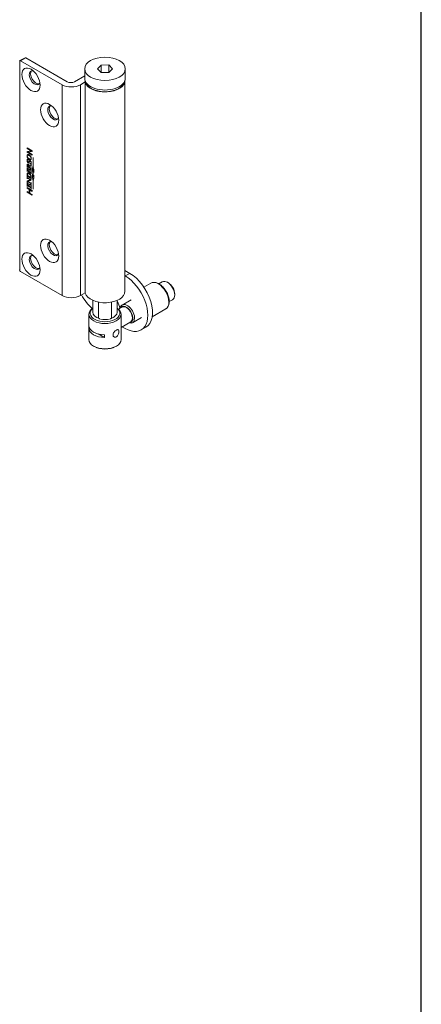
# Model space of a CAD drawing. Units: millimetres. Extents: x 20 to 400, y 20 to 574.
# Drawn here: x 322 to 400, y 275 to 466 of the extents above; entities that cross this region are included whole.
import ezdxf

# ---------------------------------------------------------------- set-up
doc = ezdxf.new("R2010")
doc.units = ezdxf.units.MM
doc.header["$LTSCALE"] = 2
for name, color, linetype, lineweight in [('Sketch Geometry(ISO)', 7, 'Continuous', 50), ('Visible Edges(ISO)', 7, 'Continuous', 18), ('Visible Tangent Edges(ISO)', 7, 'Continuous', 18)]:
    doc.layers.add(name, color=color, linetype=linetype, lineweight=lineweight)

# ---------------------------------------------------------------- blocks, each defined once
blk = doc.blocks.new('Borders PCH WEB A4')
at = {"layer": 'Sketch Geometry(ISO)', "color": 7, "linetype": 'Continuous', "lineweight": 25}
blk.add_line((200, 10), (200, 287), dxfattribs=at)

msp = doc.modelspace()

# ---------------------------------------------------------------- linework, layer by layer
at = {"layer": 'Visible Edges(ISO)'}
for p, q in [((322.2, 457.82), (322.2, 417.41)), ((323.24, 458.51), (322.25, 457.94)), ((322.37, 457.93), (330.42, 453.28)), ((331.39, 453.86), (323.36, 458.5)), ((334.79, 454.52), (334.79, 456.36)), ((337.24, 456.35), (337.97, 457.09)), ((337.99, 455.62), (337.24, 456.35)), ((337.97, 457.09), (339.44, 457.1)), ((337.97, 457.09), (337.97, 455.65)), ((339.44, 457.1), (340.19, 456.37)), ((339.44, 457.1), (339.44, 455.63)), ((340.19, 456.37), (339.47, 455.63)), ((342.64, 454.52), (342.64, 456.36)), ((334.79, 455.01), (332.8, 453.86)), ((333.95, 453.28), (334.91, 453.83)), ((339.47, 455.63), (337.99, 455.62)), ((342.59, 454.11), (342.59, 413.29)), ((334.93, 453.75), (334.89, 453.75)), ((334.89, 453.75), (334.89, 412.92)), ((323.62, 440.91), (323.62, 441.04)), ((323.62, 441.04), (324.64, 440.45)), ((323.66, 440.93), (323.62, 440.91)), ((324.4, 440.46), (323.62, 440.91)), ((323.62, 440.34), (324.4, 440.46)), ((323.66, 440.93), (323.66, 441.02)), ((324.43, 440.48), (323.66, 440.93)), ((324.43, 440.48), (324.4, 440.46)), ((323.62, 440.23), (323.62, 440.34)), ((323.66, 440.25), (323.62, 440.23)), ((324.64, 439.64), (323.62, 440.23)), ((323.62, 438.86), (323.9, 438.7)), ((323.62, 438.83), (323.62, 438.86)), ((323.64, 438.84), (323.62, 438.83)), ((323.66, 440.25), (323.66, 440.35)), ((324.64, 439.68), (323.66, 440.25)), ((323.76, 439.63), (323.73, 439.61)), ((323.77, 438.71), (323.73, 438.69)), ((324.64, 440.35), (323.86, 440.22)), ((323.9, 440.24), (323.86, 440.22)), ((323.86, 440.22), (324.64, 439.77)), ((324.64, 440.36), (323.9, 440.24)), ((323.9, 438.7), (323.9, 438.67)), ((324.39, 438.91), (324.35, 438.89)), ((324.64, 440.45), (324.64, 440.35)), ((324.64, 439.77), (324.64, 439.64)), ((324.78, 437.41), (324.78, 439.19)), ((324.78, 439.19), (324.81, 439.17)), ((324.81, 439.17), (324.81, 437.4)), ((323.64, 437.31), (323.64, 437.64)), ((323.66, 437.32), (323.64, 437.31)), ((323.66, 437.29), (323.64, 437.31)), ((323.64, 436.46), (323.64, 437.17)), ((323.64, 437.17), (323.81, 437.08)), ((323.66, 437.33), (323.66, 437.29)), ((323.67, 437.38), (323.67, 437.66)), ((323.67, 436.54), (323.67, 437.15)), ((323.72, 437.41), (323.68, 437.39)), ((323.68, 436.95), (323.68, 436.7)), ((323.68, 436.7), (324, 436.52)), ((323.69, 437.54), (324.03, 437.34)), ((323.75, 437.09), (323.71, 437.07)), ((323.76, 437.78), (323.73, 437.76)), ((324.29, 437.06), (323.78, 437.36)), ((324.33, 437.08), (323.81, 437.38)), ((323.81, 437.08), (323.81, 437.05)), ((323.9, 438.33), (323.87, 438.31)), ((323.88, 436.93), (323.88, 436.96)), ((323.88, 436.96), (324.16, 436.8)), ((323.9, 436.94), (323.88, 436.93)), ((324, 436.52), (324, 436.72)), ((324.06, 437.37), (324.03, 437.34)), ((324.03, 436.54), (324.03, 436.74)), ((324.04, 436.7), (324.04, 436.49)), ((324.05, 437.56), (324.27, 437.62)), ((324.43, 437.52), (324.06, 437.42)), ((324.1, 437.44), (324.06, 437.42)), ((324.06, 437.32), (324.29, 437.19)), ((324.1, 436.81), (324.07, 436.79)), ((324.43, 437.53), (324.1, 437.44)), ((324.16, 436.8), (324.16, 436.77)), ((324.22, 438.44), (324.18, 438.42)), ((324.18, 437.99), (324.18, 438.02)), ((324.21, 438.01), (324.18, 437.99)), ((324.45, 437.83), (324.18, 437.99)), ((324.23, 436.88), (324.23, 436.91)), ((324.23, 436.91), (324.43, 436.71)), ((324.25, 436.89), (324.23, 436.88)), ((324.41, 437.9), (324.24, 438)), ((324.37, 438.02), (324.34, 438)), ((324.39, 437.67), (324.35, 437.65)), ((324.43, 437.18), (324.39, 437.16)), ((324.41, 437.77), (324.43, 437.76)), ((324.41, 437.22), (324.41, 437.25)), ((324.41, 437.25), (324.43, 437.24)), ((324.41, 436.86), (324.41, 436.89)), ((324.43, 436.87), (324.41, 436.86)), ((324.43, 436.85), (324.41, 436.86)), ((324.43, 437.76), (324.43, 437.52)), ((324.43, 437.24), (324.43, 436.85)), ((324.43, 436.71), (324.43, 436)), ((324.45, 437.86), (324.45, 437.83)), ((324.65, 437.04), (324.75, 437.43)), ((324.65, 437.04), (324.69, 437.06)), ((324.65, 436.46), (324.65, 437.04)), ((324.75, 436.84), (324.65, 436.46)), ((324.78, 437.41), (324.69, 437.06)), ((324.69, 437.06), (324.69, 436.59)), ((324.75, 437.43), (324.78, 437.41)), ((324.75, 436.84), (324.79, 436.86)), ((324.75, 435.44), (324.75, 436.84)), ((324.78, 437.41), (324.81, 437.43)), ((324.79, 436.86), (324.79, 435.46)), ((324.81, 437.4), (324.84, 437.38)), ((324.84, 437.38), (324.94, 436.88)), ((324.84, 436.79), (324.87, 436.81)), ((324.94, 436.29), (324.84, 436.79)), ((324.84, 436.79), (324.84, 435.39)), ((324.87, 436.81), (324.94, 436.48)), ((324.94, 436.88), (324.94, 436.29)), ((323.66, 436.48), (323.64, 436.46)), ((323.66, 436.45), (323.64, 436.46)), ((323.64, 435.46), (323.64, 435.83)), ((323.66, 435.47), (323.64, 435.46)), ((323.66, 435.45), (323.64, 435.46)), ((323.64, 435.09), (323.64, 435.41)), ((323.64, 435.41), (323.66, 435.4)), ((323.66, 435.11), (323.64, 435.09)), ((323.66, 435.08), (323.64, 435.09)), ((323.64, 434.66), (324.24, 434.88)), ((323.66, 436.48), (323.66, 436.45)), ((323.66, 435.48), (323.66, 435.45)), ((323.66, 435.4), (323.66, 435.37)), ((323.66, 435.11), (323.66, 435.08)), ((323.67, 435.53), (323.67, 435.85)), ((323.67, 435.17), (323.67, 435.3)), ((323.72, 436.57), (323.68, 436.55)), ((323.72, 435.56), (323.68, 435.54)), ((323.72, 435.2), (323.68, 435.18)), ((323.7, 435.68), (324.38, 435.29)), ((323.81, 436.06), (323.77, 436.04)), ((324.29, 436.22), (323.78, 436.51)), ((324.29, 435.21), (323.78, 435.51)), ((323.78, 435.2), (324.45, 434.82)), ((324.24, 434.88), (323.78, 435.14)), ((324.33, 436.24), (323.81, 436.54)), ((324.33, 435.23), (323.81, 435.53)), ((324.27, 434.9), (323.81, 435.16)), ((324.45, 434.79), (323.81, 434.56)), ((324.45, 434.8), (323.84, 434.58)), ((324.03, 436.54), (324, 436.52)), ((324.04, 436.49), (324.3, 436.34)), ((324.27, 434.9), (324.24, 434.88)), ((324.41, 436.33), (324.38, 436.31)), ((324.41, 435.31), (324.38, 435.29)), ((324.39, 436.37), (324.39, 436.52)), ((324.41, 436.02), (324.41, 436.05)), ((324.43, 436.03), (324.41, 436.02)), ((324.43, 436), (324.41, 436.02)), ((324.41, 435.01), (324.41, 435.05)), ((324.43, 435.02), (324.41, 435.01)), ((324.43, 435), (324.41, 435.01)), ((324.43, 436.39), (324.43, 436.54)), ((324.43, 435.41), (324.43, 435)), ((324.45, 434.82), (324.45, 434.79)), ((324.65, 435.35), (324.65, 435.94)), ((324.65, 435.94), (324.75, 435.44)), ((324.65, 435.35), (324.69, 435.37)), ((324.75, 434.85), (324.65, 435.35)), ((324.69, 435.77), (324.69, 435.37)), ((324.69, 435.37), (324.79, 434.87)), ((324.75, 435.44), (324.79, 435.46)), ((324.75, 434.85), (324.79, 434.87)), ((324.78, 434.83), (324.75, 434.85)), ((324.78, 434.83), (324.82, 434.85)), ((324.78, 433.06), (324.78, 434.83)), ((324.79, 434.87), (324.82, 434.85)), ((324.81, 434.82), (324.85, 434.84)), ((324.84, 434.8), (324.81, 434.82)), ((324.81, 434.82), (324.81, 433.04)), ((324.82, 434.85), (324.82, 434.82)), ((324.84, 435.39), (324.94, 435.77)), ((324.84, 435.39), (324.87, 435.41)), ((324.94, 435.19), (324.84, 434.8)), ((324.85, 434.84), (324.85, 434.84)), ((324.94, 435.66), (324.87, 435.41)), ((324.94, 435.77), (324.94, 435.19)), ((323.62, 433.22), (323.62, 433.35)), ((323.62, 433.35), (324.64, 432.77)), ((323.66, 433.24), (323.62, 433.22)), ((324.05, 432.98), (323.62, 433.22)), ((323.64, 434.41), (323.64, 434.66)), ((323.66, 434.43), (323.64, 434.41)), ((323.66, 434.4), (323.64, 434.41)), ((323.64, 433.61), (323.64, 434.32)), ((323.64, 434.32), (323.81, 434.23)), ((323.66, 433.62), (323.64, 433.61)), ((323.66, 433.6), (323.64, 433.61)), ((323.66, 433.63), (323.66, 433.6)), ((323.66, 433.24), (323.66, 433.33)), ((324.09, 433), (323.66, 433.24)), ((323.67, 434.48), (323.67, 434.67)), ((323.67, 433.69), (323.67, 434.3)), ((323.68, 434.1), (323.68, 433.85)), ((323.68, 433.85), (324, 433.67)), ((323.72, 433.72), (323.68, 433.7)), ((323.74, 434.54), (323.71, 434.52)), ((323.75, 434.24), (323.71, 434.22)), ((323.78, 434.55), (323.74, 434.53)), ((324.3, 434.21), (323.74, 434.53)), ((324.33, 434.23), (323.78, 434.55)), ((324.29, 433.37), (323.78, 433.66)), ((323.84, 434.58), (323.81, 434.56)), ((323.81, 434.56), (324.3, 434.27)), ((323.81, 434.23), (323.81, 434.2)), ((324.33, 433.39), (323.81, 433.68)), ((323.88, 434.08), (323.88, 434.11)), ((323.88, 434.11), (324.16, 433.95)), ((323.9, 434.09), (323.88, 434.08)), ((324, 433.67), (324, 433.87)), ((324.03, 433.69), (324, 433.67)), ((324.03, 433.69), (324.03, 433.89)), ((324.04, 433.84), (324.04, 433.64)), ((324.04, 433.64), (324.3, 433.49)), ((324.09, 433), (324.05, 432.98)), ((324.05, 432.37), (324.05, 432.98)), ((324.1, 433.96), (324.07, 433.94)), ((324.09, 432.39), (324.09, 433)), ((324.16, 433.95), (324.16, 433.92)), ((324.2, 432.93), (324.17, 432.91)), ((324.64, 432.63), (324.17, 432.91)), ((324.17, 432.91), (324.17, 432.3)), ((324.64, 432.67), (324.2, 432.93)), ((324.23, 434.03), (324.23, 434.06)), ((324.23, 434.06), (324.43, 433.86)), ((324.25, 434.04), (324.23, 434.03)), ((324.41, 433.48), (324.38, 433.46)), ((324.43, 434.26), (324.39, 434.24)), ((324.39, 433.52), (324.39, 433.67)), ((324.41, 434.3), (324.41, 434.34)), ((324.41, 434.34), (324.43, 434.32)), ((324.41, 434.02), (324.41, 434.05)), ((324.43, 434.03), (324.41, 434.02)), ((324.43, 434.01), (324.41, 434.02)), ((324.41, 433.17), (324.41, 433.2)), ((324.43, 433.18), (324.41, 433.17)), ((324.43, 433.15), (324.41, 433.17)), ((324.43, 434.32), (324.43, 434.01)), ((324.43, 433.86), (324.43, 433.15)), ((324.43, 433.54), (324.43, 433.69)), ((324.78, 433.06), (324.81, 433.08)), ((324.81, 433.04), (324.78, 433.06)), ((323.62, 432.49), (323.62, 432.62)), ((323.62, 432.62), (324.05, 432.37)), ((323.66, 432.51), (323.62, 432.49)), ((324.64, 431.9), (323.62, 432.49)), ((323.66, 432.51), (323.66, 432.6)), ((324.64, 431.94), (323.66, 432.51)), ((324.09, 432.39), (324.05, 432.37)), ((324.17, 432.3), (324.64, 432.03)), ((324.64, 432.77), (324.64, 432.63)), ((324.64, 432.03), (324.64, 431.9)), ((322.37, 417.1), (330.42, 412.46)), ((342.59, 417.29), (343.52, 416.75)), ((342.59, 416.27), (342.63, 416.24)), ((346.26, 414.06), (347.62, 414.85)), ((349.83, 415.11), (349.16, 414.73)), ((351, 414.91), (350.83, 415.01)), ((333.95, 412.46), (334.89, 413)), ((352.24, 412.77), (352.24, 412.56)), ((336.37, 411.51), (336.37, 409.21)), ((337.46, 408.06), (337.46, 411.17)), ((340.01, 411.18), (340.01, 408.07)), ((341.07, 411.51), (341.07, 409.21)), ((341.35, 409.81), (342.05, 410.22)), ((343.82, 411.64), (342.05, 410.62)), ((351.83, 411.65), (351.16, 411.27)), ((335.59, 408.84), (335.59, 403.94)), ((337.09, 408.23), (337.06, 408.25)), ((340.34, 408.23), (340.38, 408.25)), ((341.84, 408.84), (341.84, 403.94)), ((345.82, 408.18), (344.05, 407.16)), ((347.85, 408.34), (350.5, 409.87)), ((335.59, 406.07), (335.59, 406.6)), ((337.66, 408.02), (337.56, 408.02)), ((337.66, 407.9), (337.66, 408.02)), ((339.82, 408.03), (339.82, 407.91)), ((339.92, 408.03), (339.82, 408.03)), ((341.84, 406.29), (343.7, 407.36)), ((342.63, 406.1), (342.07, 406.42)), ((346.62, 406.3), (345.74, 405.79)), ((335.59, 406.07), (335.87, 405.91)), ((337.43, 405.01), (338.62, 404.32)), ((338.62, 404.85), (338.62, 404.32)), ((336.68, 402.56), (336.51, 402.66)), ((340.75, 402.56), (340.93, 402.66))]:
    msp.add_line(p, q, dxfattribs=at)
for centre, major_axis, start_param, end_param in [((322.37, 457.72), (-0.125, 0.217), 5.497787, 7.068583), ((323.36, 458.29), (-0.125, 0.217), 5.497787, 6.283185), ((325.1, 454.64), (-0.75, 1.3), 5.792303, 9.915661), ((325.38, 454.8), (-0.75, 1.3), 0.189697, 2.951895), ((332.1, 454.27), (-1, 0), 0.785398, 2.356194), ((338.72, 454.52), (-3.93, 0), 0, 3.141593), ((338.72, 454.11), (-3.87, 0), 0.164131, 3.161667), ((332.18, 454.3), (2.5, 0), 3.926991, 5.497787), ((328.7, 447.82), (-0.75, 1.3), 5.792303, 9.915661), ((328.99, 447.99), (-0.75, 1.3), 0.189697, 2.951895), ((328.7, 421.53), (-0.75, 1.3), 5.792303, 9.915661), ((328.99, 421.69), (-0.75, 1.3), 0.189697, 2.951895), ((325.1, 418.88), (-0.75, 1.3), 5.792303, 9.915661), ((325.38, 419.04), (-0.75, 1.3), 0.189697, 2.951895), ((322.37, 417.31), (-0.125, 0.217), 0.785398, 2.356194), ((342.63, 411.17), (3.11, -5.38), 5.497787, 8.63938), ((343.52, 411.68), (3.11, -5.38), 0, 2.356194), ((350.83, 413.38), (-1, 1.73), 3.141593, 6.283185), ((351, 413.48), (-0.88, 1.52), 3.926991, 5.497787), ((332.18, 413.48), (2.5, 0), 3.926991, 5.497787), ((337.33, 414.23), (-3.11, 5.38), 1.546607, 2.106889), ((338.72, 413.29), (-3.87, 0), 0.164131, 3.141593), ((338.72, 408.84), (-3.12, 0), 5.56348, 10.144483), ((338.72, 409.04), (2.88, 0), 2.527664, 6.897114), ((339.98, 410.49), (1.18, -2.04), 1.001463, 1.643896), ((340.69, 410.9), (0.68, -1.17), 0.352878, 0.461415), ((343.05, 408.89), (1, -1.73), 5.682591, 10.025372), ((342.87, 408.79), (-0.88, 1.52), 2.8019, 6.622878), ((342.87, 408.79), (0.83, -1.43), 0, 3.141593), ((338.72, 409.21), (-2.35, 0), 0, 1.00886), ((338.72, 409.17), (2.3, 0), 3.926991, 4.185104), ((338.72, 409.17), (2.3, 0), 5.261258, 5.497787), ((338.72, 409.21), (2.35, 0), 5.295909, 6.283185), ((338.72, 406.65), (-3.12, 0), 0.030002, 1.540794), ((338.72, 409.04), (2.16, 0), 4.304465, 5.141897), ((338.72, 406.12), (-3.12, 0), 0.030002, 1.540794), ((338.72, 403.94), (3.12, 0), 3.141593, 6.283185), ((338.72, 403.74), (2.88, 0), 3.926991, 5.497787)]:
    msp.add_ellipse(centre, major_axis=major_axis, ratio=0.57735, start_param=start_param, end_param=end_param, dxfattribs=at)
for centre, major_axis in [((338.72, 456.36), (3.93, 0)), ((324.39, 454.23), (1.25, -2.17)), ((328, 447.41), (1.25, -2.17)), ((328, 421.12), (1.25, -2.17)), ((324.39, 418.47), (1.25, -2.17))]:
    msp.add_ellipse(centre, major_axis=major_axis, ratio=0.57735, dxfattribs=at)
for points, degree, knots in [([(334.87, 454.07), (334.88, 453.86), (334.95, 453.66), (335.18, 453.23), (335.37, 453.01), (335.86, 452.63), (336.16, 452.46), (336.83, 452.18), (337.2, 452.08), (337.99, 451.94), (338.4, 451.91), (339.22, 451.92), (339.63, 451.96), (340.4, 452.12), (340.77, 452.24), (341.41, 452.53), (341.7, 452.71), (342.15, 453.11), (342.33, 453.34), (342.51, 453.73), (342.55, 453.9), (342.56, 454.07)], 3, [0.501504, 0.501504, 0.501504, 0.501504, 0.778115, 0.778115, 1.095614, 1.095614, 1.417455, 1.417455, 1.73958, 1.73958, 2.061334, 2.061334, 2.382949, 2.382949, 2.70475, 2.70475, 3.026921, 3.026921, 3.348479, 3.348479, 3.572415, 3.572415, 3.572415, 3.572415]), ([(323.7, 438.78), (323.7, 438.8), (323.69, 438.81), (323.69, 438.82)], 2, [0, 0, 0, 1, 1.088223, 1.088223, 1.088223]), ([(323.86, 438.72), (323.83, 438.72), (323.78, 438.72), (323.77, 438.71)], 2, [0.4788573, 0.4788573, 0.4788573, 1, 1.4573643, 1.4573643, 1.4573643]), ([(324.01, 438.46), (324.07, 438.55), (324.1, 438.58), (324.1, 438.58)], 2, [0, 0, 0, 1, 1.047696, 1.047696, 1.047696]), ([(323.67, 437.66), (323.67, 437.81), (323.7, 437.9), (323.73, 437.93)], 2, [0, 0, 0, 1, 1.649045, 1.649045, 1.649045]), ([(323.79, 437.09), (323.77, 437.1), (323.75, 437.09), (323.75, 437.09)], 2, [0.5202096, 0.5202096, 0.5202096, 1, 1.3333333, 1.3333333, 1.3333333]), ([(323.89, 437.77), (323.81, 437.81), (323.77, 437.78), (323.76, 437.78)], 2, [0, 0, 0, 1, 1.004255, 1.004255, 1.004255]), ([(323.99, 438.19), (323.97, 438.18), (323.91, 438.18), (323.86, 438.2)], 2, [2.572448, 2.572448, 2.572448, 3, 4, 4, 4]), ([(324.31, 438.44), (324.28, 438.45), (324.23, 438.45), (324.22, 438.44)], 2, [0, 0, 0, 1, 1.636364, 1.636364, 1.636364]), ([(324.37, 438.02), (324.4, 438.03), (324.44, 438.11), (324.44, 438.18)], 2, [1.398438, 1.398438, 1.398438, 2, 3, 3, 3]), ([(324.39, 437.67), (324.4, 437.68), (324.43, 437.71), (324.43, 437.73)], 2, [0.6071429, 0.6071429, 0.6071429, 1, 1.4402644, 1.4402644, 1.4402644]), ([(323.67, 435.85), (323.67, 436.06), (323.73, 436.18), (323.76, 436.2)], 2, [0, 0, 0, 1, 1.458096, 1.458096, 1.458096]), ([(324.07, 436.02), (323.91, 436.11), (323.81, 436.06), (323.81, 436.06)], 2, [0, 0, 0, 1, 1.035714, 1.035714, 1.035714]), ([(324.43, 436.14), (324.42, 436.17), (324.39, 436.2), (324.33, 436.24)], 2, [0.013251, 0.013251, 0.013251, 1, 2, 2, 2]), ([(324.41, 436.33), (324.42, 436.34), (324.43, 436.35), (324.43, 436.39)], 2, [1.567568, 1.567568, 1.567568, 2, 3, 3, 3]), ([(323.79, 434.24), (323.77, 434.24), (323.75, 434.24), (323.75, 434.24)], 2, [0.5202096, 0.5202096, 0.5202096, 1, 1.3333333, 1.3333333, 1.3333333]), ([(324.43, 433.29), (324.42, 433.32), (324.39, 433.35), (324.33, 433.39)], 2, [0.013251, 0.013251, 0.013251, 1, 2, 2, 2]), ([(324.41, 433.48), (324.42, 433.48), (324.43, 433.5), (324.43, 433.54)], 2, [1.567568, 1.567568, 1.567568, 2, 3, 3, 3]), ([(350.5, 409.87), (350.65, 409.96), (350.78, 410.09), (351, 410.4), (351.07, 410.6), (351.17, 411.04), (351.18, 411.3), (351.13, 411.84), (351.06, 412.12), (350.87, 412.69), (350.75, 412.97), (350.44, 413.5), (350.26, 413.75), (349.87, 414.2), (349.66, 414.4), (349.21, 414.72), (348.98, 414.84), (348.52, 414.99), (348.3, 415.02), (347.92, 414.98), (347.76, 414.93), (347.62, 414.85)], 3, [2.356194, 2.356194, 2.356194, 2.356194, 2.630841, 2.630841, 2.927649, 2.927649, 3.255745, 3.255745, 3.590578, 3.590578, 3.92317, 3.92317, 4.254582, 4.254582, 4.587115, 4.587115, 4.921914, 4.921914, 5.25027, 5.25027, 5.497787, 5.497787, 5.497787, 5.497787]), ([(341.42, 405.49), (341.42, 405.4), (341.41, 405.31), (341.37, 405.1), (341.34, 404.99), (341.25, 404.81), (341.2, 404.71), (341.07, 404.56), (341, 404.49), (340.85, 404.41), (340.77, 404.38), (340.62, 404.38), (340.54, 404.4), (340.42, 404.47), (340.37, 404.52), (340.3, 404.66), (340.28, 404.74), (340.28, 404.91), (340.3, 405), (340.37, 405.19), (340.42, 405.29), (340.54, 405.45), (340.62, 405.53), (340.77, 405.67), (340.85, 405.73), (341, 405.82), (341.07, 405.85), (341.2, 405.87), (341.25, 405.86), (341.34, 405.81), (341.37, 405.77), (341.41, 405.65), (341.42, 405.57), (341.42, 405.49)], 3, [0, 0, 0, 0, 0.0613694, 0.0613694, 0.1227387, 0.1227387, 0.1840981, 0.1840981, 0.2454574, 0.2454574, 0.3068168, 0.3068168, 0.3681762, 0.3681762, 0.4295455, 0.4295455, 0.4909149, 0.4909149, 0.5522842, 0.5522842, 0.6136536, 0.6136536, 0.6750129, 0.6750129, 0.7363723, 0.7363723, 0.7977317, 0.7977317, 0.859091, 0.859091, 0.9204604, 0.9204604, 0.9818297, 0.9818297, 0.9818297, 0.9818297])]:
    msp.add_open_spline(points, degree=degree, knots=knots, dxfattribs=at)
for points in [[(323.62, 439.5), (323.62, 439.68), (323.86, 439.8), (324.03, 439.7)], [(323.72, 439.13), (323.62, 439.32), (323.62, 439.5)], [(323.67, 438.76), (323.67, 438.78), (323.65, 438.81), (323.62, 438.83)], [(323.62, 438.58), (323.62, 438.65), (323.65, 438.71)], [(323.83, 438.18), (323.74, 438.23), (323.62, 438.46), (323.62, 438.58)], [(323.65, 438.71), (323.67, 438.74), (323.67, 438.76)], [(323.66, 439.52), (323.66, 439.68), (323.75, 439.75)], [(323.74, 439.62), (323.66, 439.59), (323.66, 439.46)], [(323.76, 439.15), (323.66, 439.34), (323.66, 439.52)], [(323.66, 439.46), (323.66, 439.34), (323.74, 439.22)], [(323.66, 438.6), (323.66, 438.67), (323.69, 438.73)], [(323.86, 438.2), (323.78, 438.25), (323.66, 438.48), (323.66, 438.6)], [(323.9, 438.67), (323.82, 438.71), (323.72, 438.7), (323.67, 438.61), (323.67, 438.55)], [(323.69, 438.73), (323.7, 438.76), (323.7, 438.78)], [(324.03, 438.8), (323.84, 438.91), (323.72, 439.13)], [(324.05, 439.54), (323.84, 439.65), (323.74, 439.62)], [(323.74, 439.22), (323.84, 439.07), (324.03, 438.96)], [(323.78, 439.64), (323.77, 439.64), (323.76, 439.63)], [(324.07, 438.82), (323.88, 438.93), (323.76, 439.15)], [(324.08, 439.56), (323.88, 439.67), (323.78, 439.64)], [(323.97, 438.44), (324.03, 438.53), (324.1, 438.59), (324.18, 438.59), (324.23, 438.56)], [(324.03, 439.7), (324.21, 439.6), (324.45, 439.19), (324.45, 439.01)], [(324.45, 439.01), (324.45, 438.82), (324.22, 438.69), (324.03, 438.8)], [(324.03, 438.96), (324.23, 438.84), (324.33, 438.88)], [(324.41, 439.03), (324.41, 439.16), (324.24, 439.43), (324.05, 439.54)], [(324.36, 438.77), (324.25, 438.72), (324.07, 438.82)], [(324.45, 439.05), (324.45, 439.18), (324.27, 439.45), (324.08, 439.56)], [(324.23, 438.56), (324.32, 438.51), (324.45, 438.27), (324.45, 438.15)], [(324.33, 438.88), (324.41, 438.91), (324.41, 439.03)], [(324.39, 438.91), (324.45, 438.94), (324.45, 439.05)], [(323.64, 437.64), (323.64, 437.79), (323.68, 437.9), (323.77, 437.94), (323.84, 437.9)], [(323.69, 437.39), (323.66, 437.38), (323.66, 437.33)], [(323.67, 438.55), (323.67, 438.48), (323.74, 438.34), (323.79, 438.32)], [(323.85, 437.74), (323.78, 437.79), (323.68, 437.74), (323.68, 437.65)], [(323.68, 437.65), (323.68, 437.61), (323.69, 437.54)], [(323.69, 437.04), (323.68, 437.02), (323.68, 436.95)], [(323.78, 437.36), (323.7, 437.4), (323.69, 437.39)], [(323.81, 437.05), (323.75, 437.08), (323.7, 437.07), (323.69, 437.04)], [(323.72, 437.41), (323.72, 437.41), (323.72, 437.41)], [(323.81, 437.38), (323.74, 437.42), (323.72, 437.41)], [(323.79, 438.32), (323.83, 438.29), (323.86, 438.31)], [(324.16, 438.41), (324.14, 438.39), (324.03, 438.22), (323.96, 438.16), (323.88, 438.16), (323.83, 438.18)], [(323.84, 437.9), (323.92, 437.86), (324.02, 437.69), (324.05, 437.56)], [(324.03, 437.38), (324.03, 437.51), (323.93, 437.7), (323.85, 437.74)], [(323.86, 438.31), (323.9, 438.32), (323.97, 438.44)], [(323.98, 436.84), (323.95, 436.89), (323.88, 436.93)], [(324.06, 437.4), (324.06, 437.53), (323.96, 437.72), (323.89, 437.77)], [(323.9, 438.33), (323.94, 438.36), (324.01, 438.46)], [(324.01, 436.86), (324, 436.88), (323.98, 436.9)], [(324, 436.72), (324, 436.8), (323.98, 436.84)], [(324.03, 436.74), (324.03, 436.82), (324.01, 436.86)], [(324.03, 437.34), (324.03, 437.36), (324.03, 437.38), (324.03, 437.38)], [(324.08, 436.8), (324.06, 436.79), (324.04, 436.75), (324.04, 436.7)], [(324.06, 437.42), (324.06, 437.38), (324.06, 437.36)], [(324.06, 437.37), (324.06, 437.38), (324.06, 437.4), (324.06, 437.4)], [(324.06, 437.36), (324.06, 437.35), (324.06, 437.33), (324.06, 437.32)], [(324.16, 436.77), (324.1, 436.8), (324.08, 436.8)], [(324.12, 436.82), (324.11, 436.82), (324.1, 436.81)], [(324.12, 436.82), (324.12, 436.82), (324.12, 436.82)], [(324.28, 438.42), (324.25, 438.43), (324.19, 438.43), (324.16, 438.41)], [(324.18, 438.02), (324.27, 437.98), (324.35, 438), (324.41, 438.09), (324.41, 438.16)], [(324.34, 436.73), (324.31, 436.79), (324.23, 436.88)], [(324.27, 437.62), (324.35, 437.64), (324.41, 437.7), (324.41, 437.77)], [(324.41, 438.16), (324.41, 438.24), (324.33, 438.39), (324.28, 438.42)], [(324.29, 437.19), (324.37, 437.15), (324.39, 437.16)], [(324.38, 437), (324.36, 437.02), (324.29, 437.06)], [(324.44, 438.18), (324.44, 438.26), (324.36, 438.41), (324.31, 438.44)], [(324.41, 437.02), (324.4, 437.04), (324.33, 437.08)], [(324.39, 436.52), (324.39, 436.6), (324.37, 436.68), (324.34, 436.73)], [(324.38, 436.75), (324.37, 436.77), (324.36, 436.79)], [(324.41, 436.89), (324.41, 436.95), (324.38, 437)], [(324.43, 436.54), (324.43, 436.62), (324.41, 436.7), (324.38, 436.75)], [(324.39, 437.16), (324.41, 437.17), (324.41, 437.22)], [(324.45, 438.07), (324.44, 438.06), (324.41, 437.94), (324.41, 437.93)], [(324.41, 437.93), (324.41, 437.91), (324.42, 437.88), (324.45, 437.86)], [(324.43, 436.98), (324.43, 437), (324.41, 437.02)], [(324.43, 437.18), (324.43, 437.18), (324.43, 437.18)], [(324.45, 438.15), (324.45, 438.11), (324.45, 438.07)], [(323.64, 435.83), (323.64, 436.04), (323.72, 436.21), (323.91, 436.23), (324.03, 436.16)], [(323.68, 436.55), (323.66, 436.54), (323.66, 436.48)], [(323.69, 435.54), (323.66, 435.53), (323.66, 435.48)], [(323.66, 435.37), (323.66, 435.31), (323.69, 435.27)], [(323.68, 435.18), (323.66, 435.17), (323.66, 435.11)], [(323.78, 436.51), (323.7, 436.56), (323.68, 436.55)], [(324.04, 436), (323.87, 436.09), (323.68, 435.99), (323.68, 435.83)], [(323.68, 435.83), (323.68, 435.77), (323.7, 435.68)], [(323.78, 435.14), (323.7, 435.19), (323.68, 435.18)], [(323.78, 435.51), (323.7, 435.55), (323.69, 435.54)], [(323.69, 435.27), (323.71, 435.24), (323.78, 435.2)], [(323.72, 436.57), (323.72, 436.57), (323.72, 436.57)], [(323.81, 436.54), (323.74, 436.58), (323.72, 436.57)], [(323.72, 435.56), (323.72, 435.56), (323.72, 435.56)], [(323.81, 435.53), (323.74, 435.57), (323.72, 435.56)], [(323.72, 435.2), (323.72, 435.2), (323.72, 435.2)], [(323.81, 435.16), (323.74, 435.21), (323.72, 435.2)], [(324.03, 436.16), (324.2, 436.06), (324.31, 435.88)], [(324.39, 435.43), (324.39, 435.58), (324.2, 435.9), (324.04, 436)], [(324.43, 435.45), (324.43, 435.61), (324.24, 435.92), (324.07, 436.02)], [(324.4, 436.12), (324.39, 436.15), (324.35, 436.18), (324.29, 436.22)], [(324.38, 435.15), (324.36, 435.17), (324.29, 435.21)], [(324.3, 436.34), (324.35, 436.31), (324.38, 436.31), (324.39, 436.33), (324.39, 436.37)], [(324.31, 435.88), (324.43, 435.68), (324.43, 435.41)], [(324.42, 435.17), (324.4, 435.19), (324.33, 435.23)], [(324.38, 435.29), (324.39, 435.37), (324.39, 435.43)], [(324.41, 435.05), (324.41, 435.1), (324.38, 435.15)], [(324.41, 436.05), (324.41, 436.08), (324.4, 436.12)], [(324.41, 435.31), (324.43, 435.39), (324.43, 435.45)], [(324.43, 435.14), (324.43, 435.15), (324.42, 435.17)], [(323.67, 434.46), (323.66, 434.44), (323.66, 434.4)], [(323.68, 433.7), (323.66, 433.69), (323.66, 433.63)], [(323.74, 434.53), (323.7, 434.52), (323.68, 434.49), (323.67, 434.46)], [(323.69, 434.19), (323.68, 434.17), (323.68, 434.1)], [(323.78, 433.66), (323.7, 433.71), (323.68, 433.7)], [(323.81, 434.2), (323.75, 434.23), (323.7, 434.22), (323.69, 434.19)], [(323.72, 433.72), (323.72, 433.72), (323.72, 433.72)], [(323.81, 433.68), (323.74, 433.73), (323.72, 433.72)], [(323.78, 434.55), (323.76, 434.54), (323.74, 434.54)], [(323.98, 433.99), (323.95, 434.04), (323.88, 434.08)], [(324.01, 434.01), (324, 434.03), (323.98, 434.05)], [(324, 433.87), (324, 433.95), (323.98, 433.99)], [(324.03, 433.89), (324.03, 433.97), (324.01, 434.01)], [(324.08, 433.94), (324.06, 433.94), (324.04, 433.9), (324.04, 433.84)], [(324.16, 433.92), (324.1, 433.94), (324.08, 433.94)], [(324.12, 433.97), (324.11, 433.96), (324.1, 433.96)], [(324.12, 433.96), (324.12, 433.97), (324.12, 433.97)], [(324.34, 433.88), (324.31, 433.94), (324.23, 434.03)], [(324.4, 433.27), (324.39, 433.29), (324.35, 433.33), (324.29, 433.37)], [(324.3, 434.27), (324.37, 434.23), (324.39, 434.24)], [(324.38, 434.15), (324.36, 434.18), (324.3, 434.21)], [(324.3, 433.49), (324.35, 433.46), (324.38, 433.46), (324.39, 433.48), (324.39, 433.52)], [(324.42, 434.17), (324.4, 434.2), (324.33, 434.23)], [(324.39, 433.67), (324.39, 433.75), (324.37, 433.83), (324.34, 433.88)], [(324.38, 433.9), (324.37, 433.92), (324.36, 433.94)], [(324.41, 434.05), (324.41, 434.11), (324.38, 434.15)], [(324.43, 433.69), (324.43, 433.77), (324.41, 433.85), (324.38, 433.9)], [(324.39, 434.24), (324.41, 434.25), (324.41, 434.3)], [(324.41, 433.2), (324.41, 433.23), (324.4, 433.27)], [(324.43, 434.14), (324.43, 434.16), (324.42, 434.17)], [(324.43, 434.26), (324.43, 434.26), (324.43, 434.27)]]:
    msp.add_open_spline(points, degree=2, dxfattribs=at)
for points in [[(337.56, 408.02), (337.51, 408.04), (337.46, 408.06)], [(340.01, 408.07), (339.96, 408.05), (339.92, 408.03)]]:
    msp.add_rational_spline(points, [1, 1.00020793006, 1], degree=2, dxfattribs=at)
at = {"layer": 'Visible Tangent Edges(ISO)'}
for p, q in [((322.37, 457.93), (323.36, 458.5)), ((330.42, 453.28), (330.42, 412.46)), ((333.95, 453.28), (333.95, 412.46)), ((323.66, 439.52), (323.62, 439.5)), ((323.66, 438.6), (323.62, 438.58)), ((323.69, 438.73), (323.65, 438.71)), ((323.7, 438.78), (323.67, 438.76)), ((323.76, 439.15), (323.72, 439.13)), ((323.78, 439.64), (323.74, 439.62)), ((324.07, 438.82), (324.03, 438.8)), ((324.08, 439.56), (324.05, 439.54)), ((324.45, 439.05), (324.41, 439.03)), ((323.67, 437.66), (323.64, 437.64)), ((323.72, 437.41), (323.69, 437.39)), ((323.81, 437.38), (323.78, 437.36)), ((323.86, 438.2), (323.83, 438.18)), ((323.89, 437.77), (323.85, 437.74)), ((324.01, 438.46), (323.97, 438.44)), ((324.01, 436.86), (323.98, 436.84)), ((324.03, 436.74), (324, 436.72)), ((324.06, 437.4), (324.03, 437.38)), ((324.12, 436.82), (324.08, 436.8)), ((324.31, 438.44), (324.28, 438.42)), ((324.33, 437.08), (324.29, 437.06)), ((324.38, 436.75), (324.34, 436.73)), ((324.41, 437.02), (324.38, 437)), ((324.44, 438.18), (324.41, 438.16)), ((324.43, 437.23), (324.41, 437.22)), ((324.43, 436.91), (324.41, 436.89)), ((323.67, 435.85), (323.64, 435.83)), ((323.72, 436.57), (323.68, 436.55)), ((323.72, 435.2), (323.68, 435.18)), ((323.72, 435.56), (323.69, 435.54)), ((323.81, 436.54), (323.78, 436.51)), ((323.81, 435.53), (323.78, 435.51)), ((323.81, 435.16), (323.78, 435.14)), ((324.07, 436.02), (324.04, 436)), ((324.33, 436.24), (324.29, 436.22)), ((324.33, 435.23), (324.29, 435.21)), ((324.42, 435.17), (324.38, 435.15)), ((324.43, 436.54), (324.39, 436.52)), ((324.43, 436.39), (324.39, 436.37)), ((324.43, 435.45), (324.39, 435.43)), ((324.43, 436.14), (324.4, 436.12)), ((324.43, 436.06), (324.41, 436.05)), ((324.43, 435.06), (324.41, 435.05)), ((323.72, 433.72), (323.68, 433.7)), ((323.81, 433.68), (323.78, 433.66)), ((324.01, 434.01), (323.98, 433.99)), ((324.03, 433.89), (324, 433.87)), ((324.12, 433.97), (324.08, 433.94)), ((324.33, 433.39), (324.29, 433.37)), ((324.33, 434.23), (324.3, 434.21)), ((324.38, 433.9), (324.34, 433.88)), ((324.42, 434.17), (324.38, 434.15)), ((324.43, 433.69), (324.39, 433.67)), ((324.43, 433.54), (324.39, 433.52)), ((324.43, 433.29), (324.4, 433.27)), ((324.43, 434.32), (324.41, 434.3)), ((324.43, 434.06), (324.41, 434.05)), ((324.43, 433.21), (324.41, 433.2)), ((343.52, 416.75), (342.63, 416.24))]:
    msp.add_line(p, q, dxfattribs=at)
for centre, major_axis, start_param, end_param in [((338.72, 454.15), (3.85, 0), 3.177951, 6.246827), ((349.06, 412.36), (-1.44, 2.49), 3.141593, 6.283185)]:
    msp.add_ellipse(centre, major_axis=major_axis, ratio=0.57735, start_param=start_param, end_param=end_param, dxfattribs=at)

# ---------------------------------------------------------------- block references
at = {"xscale": 2, "yscale": 2, "zscale": 2}
msp.add_blockref('Borders PCH WEB A4', (0, 0), dxfattribs=at)

doc.saveas('drawing.dxf')
